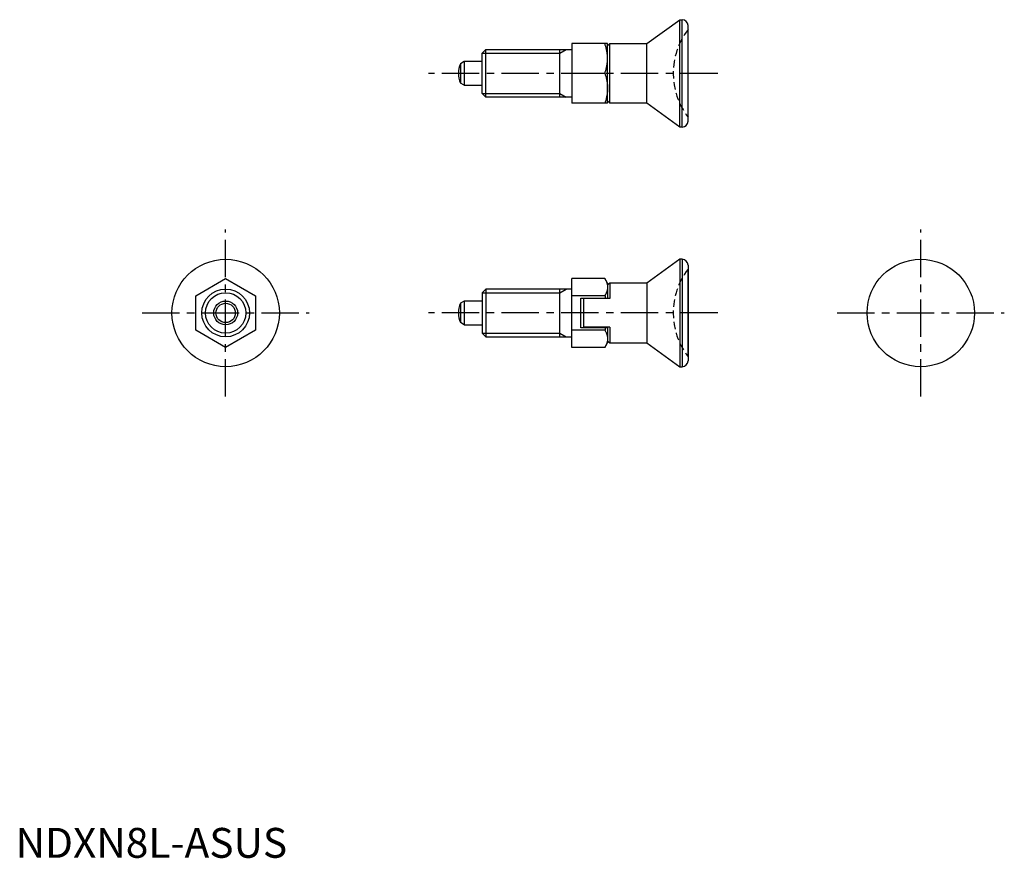
# Model space of a CAD drawing. Extents: x 1 to 166, y 0 to 140.
import ezdxf

# ---------------------------------------------------------------- set-up
doc = ezdxf.new("R2010")
doc.units = 0
doc.header["$LTSCALE"] = 5
doc.linetypes.add('CENTER', pattern=[2, 1.25, -0.25, 0.25, -0.25])
doc.linetypes.add('HIDDEN', pattern=[0.375, 0.25, -0.125])
doc.layers.get('0').update_dxf_attribs({"linetype": 'CONTINUOUS'})
for name, color, linetype in [('1', 1, 'CENTER'), ('2', 2, 'HIDDEN'), ('3', 3, 'CONTINUOUS')]:
    doc.layers.add(name, color=color, linetype=linetype)
doc.styles.add('STANDARD1', font='txt')

msp = doc.modelspace()

# ---------------------------------------------------------------- linework, layer by layer
for p, q in [((105.81, 136.45), (111.32, 140.45)), ((111.32, 122.45), (111.32, 140.45)), ((111.32, 140.45), (111.71, 140.45)), ((111.71, 122.45), (111.71, 140.45)), ((112.71, 123.45), (112.71, 139.45)), ((78.21, 134.83), (78.83, 135.45)), ((78.83, 127.45), (78.83, 135.45)), ((78.83, 135.45), (93.21, 135.45)), ((91.21, 127.45), (91.21, 135.45)), ((99.21, 136.45), (93.21, 136.45)), ((93.21, 136.45), (93.21, 126.45)), ((99.21, 126.45), (99.21, 136.45)), ((99.21, 136.09), (99.57, 136.45)), ((99.57, 126.45), (99.57, 136.45)), ((99.57, 136.45), (105.81, 136.45)), ((105.81, 126.45), (105.81, 136.45)), ((78.21, 128.06), (78.21, 134.83)), ((75.21, 133.45), (74.55, 133.07)), ((74.55, 133.07), (74.55, 129.83)), ((78.21, 133.45), (75.21, 133.45)), ((75.21, 133.45), (75.21, 129.45)), ((98.77, 131.45), (93.21, 131.45)), ((75.21, 129.45), (74.55, 129.83)), ((75.21, 129.45), (78.21, 129.45)), ((78.83, 127.45), (78.21, 128.06)), ((93.21, 127.45), (78.83, 127.45)), ((99.21, 126.45), (93.21, 126.45)), ((99.57, 126.45), (99.21, 126.8)), ((105.81, 126.45), (99.57, 126.45)), ((111.32, 122.45), (105.81, 126.45)), ((111.71, 122.45), (111.32, 122.45)), ((111.32, 100.3), (105.81, 96.3)), ((111.32, 100.3), (111.32, 82.3)), ((111.71, 100.3), (111.32, 100.3)), ((111.71, 100.3), (111.71, 82.3)), ((112.71, 99.3), (112.71, 83.3)), ((112.71, 83.97), (112.71, 98.63)), ((30.21, 94.19), (35.21, 97.07)), ((35.21, 97.07), (40.21, 94.19)), ((93.21, 85.53), (93.21, 97.07)), ((98.77, 97.07), (93.21, 97.07)), ((99.21, 96.3), (98.77, 97.07)), ((99.57, 96.3), (99.21, 95.95)), ((99.21, 96.3), (99.21, 93.8)), ((105.81, 96.3), (99.57, 96.3)), ((99.57, 96.3), (99.57, 93.7)), ((105.81, 96.3), (105.81, 86.3)), ((30.21, 88.41), (30.21, 94.19)), ((40.21, 94.19), (40.21, 88.41)), ((78.83, 95.3), (78.21, 94.69)), ((78.21, 94.69), (78.21, 87.91)), ((78.83, 95.3), (78.83, 87.3)), ((93.21, 95.3), (78.83, 95.3)), ((91.21, 87.3), (91.21, 95.3)), ((98.77, 94.19), (93.21, 94.19)), ((75.21, 93.3), (74.55, 92.92)), ((74.55, 92.92), (74.55, 89.68)), ((75.21, 93.3), (75.21, 89.3)), ((78.21, 93.3), (75.21, 93.3)), ((94.71, 93.8), (99.21, 93.8)), ((94.71, 88.8), (94.71, 93.8)), ((99.57, 93.7), (95.21, 93.7)), ((95.21, 93.7), (95.21, 88.9)), ((75.21, 89.3), (74.55, 89.68)), ((75.21, 89.3), (78.21, 89.3)), ((35.21, 85.53), (30.21, 88.41)), ((40.21, 88.41), (35.21, 85.53)), ((78.21, 87.91), (78.83, 87.3)), ((98.77, 88.41), (93.21, 88.41)), ((99.21, 88.8), (94.71, 88.8)), ((99.57, 88.9), (95.21, 88.9)), ((99.21, 88.8), (99.21, 86.3)), ((99.57, 88.9), (99.57, 86.3)), ((78.83, 87.3), (93.21, 87.3)), ((98.77, 85.53), (99.21, 86.3)), ((99.21, 86.65), (99.57, 86.3)), ((99.57, 86.3), (105.81, 86.3)), ((105.81, 86.3), (111.32, 82.3)), ((98.77, 85.53), (93.21, 85.53)), ((111.32, 82.3), (111.71, 82.3))]:
    msp.add_line(p, q)
for points in [[(99.21, 133.95), (99.21, 134.01), (99.21, 134.15), (99.2, 134.29), (99.2, 134.35), (99.19, 134.42), (99.18, 134.56), (99.17, 134.69), (99.15, 134.82), (99.13, 134.96), (99.11, 135.1), (99.1, 135.16), (99.09, 135.23), (99.06, 135.37), (99.03, 135.51), (99, 135.65), (98.96, 135.79), (98.92, 135.93), (98.9, 136), (98.88, 136.08), (98.84, 136.22), (98.79, 136.37), (98.77, 136.45)], [(98.77, 131.45), (98.79, 131.52), (98.84, 131.67), (98.88, 131.82), (98.9, 131.89), (98.92, 131.96), (98.96, 132.1), (99, 132.24), (99.03, 132.38), (99.06, 132.52), (99.09, 132.66), (99.1, 132.73), (99.11, 132.8), (99.13, 132.93), (99.15, 133.07), (99.17, 133.2), (99.18, 133.34), (99.19, 133.47), (99.2, 133.54), (99.2, 133.61), (99.21, 133.74), (99.21, 133.88), (99.21, 133.95)], [(98.77, 131.45), (98.79, 131.37), (98.84, 131.22), (98.88, 131.08), (98.9, 131), (98.92, 130.93), (98.96, 130.79), (99, 130.65), (99.03, 130.51), (99.06, 130.37), (99.09, 130.23), (99.1, 130.16), (99.11, 130.1), (99.13, 129.96), (99.15, 129.82), (99.17, 129.69), (99.18, 129.56), (99.19, 129.42), (99.2, 129.35), (99.2, 129.29), (99.21, 129.15), (99.21, 129.01), (99.21, 128.95)], [(99.21, 128.95), (99.21, 128.88), (99.21, 128.74), (99.2, 128.61), (99.2, 128.54), (99.19, 128.47), (99.18, 128.34), (99.17, 128.2), (99.15, 128.07), (99.13, 127.93), (99.11, 127.8), (99.1, 127.73), (99.09, 127.66), (99.06, 127.52), (99.03, 127.38), (99, 127.24), (98.96, 127.1), (98.92, 126.96), (98.9, 126.89), (98.88, 126.82), (98.84, 126.67), (98.79, 126.52), (98.77, 126.45)], [(98.77, 97.07), (98.79, 97.03), (98.84, 96.94), (98.88, 96.86), (98.9, 96.82), (98.92, 96.78), (98.96, 96.69), (99, 96.61), (99.03, 96.53), (99.06, 96.45), (99.09, 96.37), (99.1, 96.33), (99.11, 96.29), (99.13, 96.22), (99.15, 96.14), (99.17, 96.06), (99.18, 95.98), (99.19, 95.9), (99.2, 95.86), (99.2, 95.83), (99.21, 95.75), (99.21, 95.67), (99.21, 95.63)], [(99.21, 95.63), (99.21, 95.59), (99.21, 95.51), (99.2, 95.43), (99.2, 95.39), (99.19, 95.36), (99.18, 95.28), (99.17, 95.2), (99.15, 95.12), (99.13, 95.04), (99.11, 94.97), (99.1, 94.93), (99.09, 94.89), (99.06, 94.81), (99.03, 94.73), (99, 94.65), (98.96, 94.57), (98.92, 94.48), (98.9, 94.44), (98.88, 94.4), (98.84, 94.32), (98.79, 94.23), (98.77, 94.19)], [(98.77, 94.19), (98.79, 94.1), (98.84, 93.93), (98.87, 93.8)], [(98.87, 88.8), (98.84, 88.67), (98.79, 88.5), (98.77, 88.41)], [(98.77, 88.41), (98.79, 88.37), (98.84, 88.28), (98.88, 88.2), (98.9, 88.16), (98.92, 88.12), (98.96, 88.03), (99, 87.95), (99.03, 87.87), (99.06, 87.79), (99.09, 87.71), (99.1, 87.67), (99.11, 87.63), (99.13, 87.55), (99.15, 87.48), (99.17, 87.4), (99.18, 87.32), (99.19, 87.24), (99.2, 87.2), (99.2, 87.17), (99.21, 87.09), (99.21, 87.01), (99.21, 86.97)], [(99.21, 86.97), (99.21, 86.93), (99.21, 86.85), (99.2, 86.77), (99.2, 86.73), (99.19, 86.7), (99.18, 86.62), (99.17, 86.54), (99.15, 86.46), (99.13, 86.38), (99.11, 86.31), (99.1, 86.27), (99.09, 86.23), (99.06, 86.15), (99.03, 86.07), (99, 85.99), (98.96, 85.91), (98.92, 85.82), (98.9, 85.78), (98.88, 85.74), (98.84, 85.66), (98.79, 85.57), (98.77, 85.53)]]:
    msp.add_lwpolyline(points)
for centre, radius in [((35.21, 91.3), 9), ((151.71, 91.3), 9), ((35.21, 91.3), 4), ((35.21, 91.3), 2), ((35.21, 91.3), 1.62)]:
    msp.add_circle(centre, radius)
for centre, radius, start, end in [((111.71, 139.45), 1, 0, 90), ((78.21, 131.45), 4, 156.0978, 203.9022), ((111.71, 123.45), 1, 270, 0), ((111.71, 99.3), 1, 0, 90), ((78.21, 91.3), 4, 156.0978, 203.9022), ((111.71, 83.3), 1, 270, 0)]:
    msp.add_arc(centre, radius, start, end)
at = {"layer": '1'}
for p, q in [((117.71, 131.45), (69.21, 131.45)), ((35.21, 77.3), (35.21, 105.3)), ((151.71, 77.3), (151.71, 105.3)), ((21.21, 91.3), (49.21, 91.3)), ((117.71, 91.3), (69.21, 91.3)), ((137.71, 91.3), (165.71, 91.3))]:
    msp.add_line(p, q, dxfattribs=at)
at = {"layer": '2'}
for centre in [(122.21, 131.45), (122.21, 91.3)]:
    msp.add_arc(centre, 12, 142.3415, 217.6585, dxfattribs=at)
at = {"layer": '3'}
for p, q in [((91.21, 134.83), (92.27, 135.45)), ((78.21, 134.83), (91.21, 134.83)), ((78.21, 128.06), (91.21, 128.06)), ((91.21, 128.06), (92.27, 127.45)), ((78.21, 94.69), (91.21, 94.69)), ((91.21, 94.69), (92.27, 95.3)), ((78.21, 87.91), (91.21, 87.91)), ((91.21, 87.91), (92.27, 87.3))]:
    msp.add_line(p, q, dxfattribs=at)
msp.add_circle((35.21, 91.3), 3.39, dxfattribs=at)

# ---------------------------------------------------------------- texts
at = {"color": 3, "style": 'STANDARD1'}
msp.add_text('NDXN8L-ASUS', height=5, dxfattribs=at).set_placement((0, 0))

doc.saveas('drawing.dxf')
